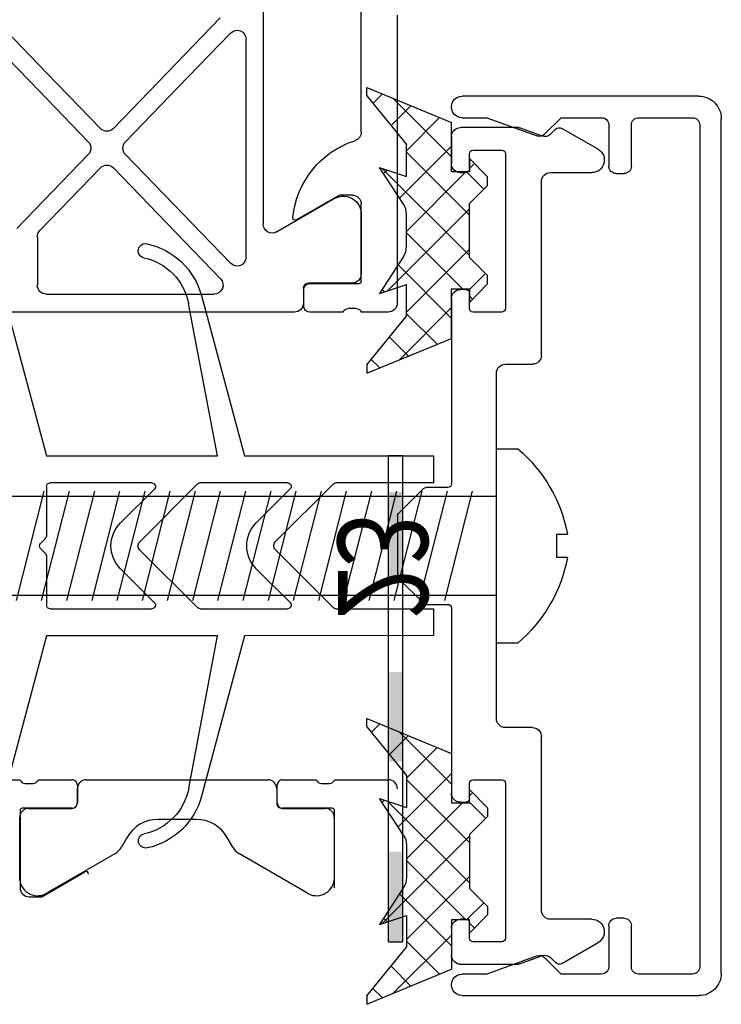
# Model space of a CAD drawing. Units: inches. Extents: x 123806 to 126426, y 194746 to 197022.
# Drawn here: x 124880 to 124919, y 195557 to 195611 of the extents above; entities that cross this region are included whole.
import ezdxf

# ---------------------------------------------------------------- set-up
doc = ezdxf.new("R2010")
doc.units = ezdxf.units.IN
doc.header["$MEASUREMENT"] = 0
doc.layers.add('LAYER2', color=7, linetype='Continuous')

msp = doc.modelspace()

# ---------------------------------------------------------------- linework, layer by layer
at = {"color": 7, "linetype": 'Continuous'}
for p, q in [((124899.426, 195607.495), (124904.126, 195605.55)), ((124899.426, 195607.026), (124899.426, 195607.495)), ((124899.426, 195607.026), (124901.626, 195604.326)), ((124899.763, 195606.612), (124900.29, 195607.138)), ((124900.873, 195606.896), (124904.126, 195603.643)), ((124900.771, 195605.375), (124901.877, 195606.481)), ((124901.626, 195603.984), (124903.465, 195605.823)), ((124904.126, 195602.8), (124904.126, 195605.55)), ((124901.236, 195601.349), (124904.126, 195604.239)), ((124901.626, 195602.55), (124901.626, 195604.326)), ((124901.626, 195603.898), (124905.126, 195600.398)), ((124900.126, 195603.05), (124901.626, 195602.55)), ((124901.463, 195601.002), (124900.126, 195603.05)), ((124906.126, 195602.527), (124905.126, 195603.55)), ((124905.126, 195603.55), (124905.126, 195602.8)), ((124905.126, 195602.994), (124905.4, 195603.269)), ((124900.28, 195602.999), (124905.126, 195598.153)), ((124900.349, 195602.708), (124900.55, 195602.909)), ((124901.626, 195599.494), (124904.932, 195602.8)), ((124905.126, 195602.8), (124904.126, 195602.8)), ((124904.969, 195602.8), (124905.922, 195601.847)), ((124906.126, 195602.05), (124906.126, 195602.527)), ((124905.126, 195601.05), (124906.126, 195602.05)), ((124905.126, 195598.05), (124905.126, 195601.05)), ((124900.576, 195596.199), (124905.126, 195600.749)), ((124901.626, 195598.644), (124901.626, 195600.455)), ((124901.626, 195599.408), (124904.734, 195596.3)), ((124901.626, 195595.004), (124905.126, 195598.504)), ((124901.463, 195598.098), (124900.126, 195596.049)), ((124901.158, 195597.631), (124904.126, 195594.663)), ((124905.126, 195598.05), (124906.126, 195597.05)), ((124905.126, 195596.258), (124906.021, 195597.154)), ((124906.126, 195596.573), (124906.126, 195597.05)), ((124900.126, 195596.049), (124901.626, 195596.549)), ((124901.626, 195594.776), (124901.626, 195596.549)), ((124905.126, 195595.55), (124906.126, 195596.573)), ((124900.271, 195596.272), (124900.402, 195596.141)), ((124904.126, 195593.55), (124904.126, 195596.3)), ((124904.126, 195596.3), (124905.126, 195596.3)), ((124905.126, 195596.3), (124905.126, 195595.55)), ((124905.126, 195595.908), (124905.303, 195595.731)), ((124901.213, 195592.345), (124904.126, 195595.258)), ((124901.626, 195594.918), (124903.325, 195593.219)), ((124899.426, 195592.076), (124901.626, 195594.776)), ((124899.426, 195591.607), (124904.126, 195593.55)), ((124900.681, 195593.617), (124901.737, 195592.562)), ((124899.673, 195592.38), (124900.148, 195591.905)), ((124899.426, 195592.076), (124899.426, 195591.607)), ((124906.626, 195576.613), (124906.626, 195587.413)), ((124906.626, 195587.413), (124907.811, 195587.413)), ((124879.952, 195578.973), (124881.5, 195585.054)), ((124881.352, 195578.973), (124882.9, 195585.054)), ((124882.752, 195578.973), (124884.3, 195585.054)), ((124884.152, 195578.973), (124885.7, 195585.054)), ((124885.552, 195578.973), (124887.1, 195585.054)), ((124886.952, 195578.973), (124888.5, 195585.054)), ((124888.352, 195578.973), (124889.9, 195585.054)), ((124889.752, 195578.973), (124891.3, 195585.054)), ((124891.152, 195578.973), (124892.7, 195585.054)), ((124892.552, 195578.973), (124894.1, 195585.054)), ((124893.952, 195578.973), (124895.5, 195585.054)), ((124895.352, 195578.973), (124896.9, 195585.054)), ((124896.752, 195578.973), (124898.3, 195585.054)), ((124898.152, 195578.973), (124899.7, 195585.054)), ((124899.552, 195578.973), (124901.1, 195585.054)), ((124900.952, 195578.973), (124902.5, 195585.054)), ((124902.352, 195578.973), (124903.9, 195585.054)), ((124903.752, 195578.973), (124905.3, 195585.054)), ((124906.626, 195584.763), (124874.126, 195584.763)), ((124906.626, 195579.263), (124906.626, 195584.763)), ((124909.983, 195581.365), (124909.983, 195582.661)), ((124909.983, 195582.661), (124910.576, 195582.661)), ((124910.576, 195581.365), (124909.983, 195581.365)), ((124906.626, 195579.263), (124874.126, 195579.263)), ((124907.811, 195576.613), (124906.626, 195576.613)), ((124899.426, 195572.42), (124904.126, 195570.477)), ((124899.426, 195571.951), (124899.426, 195572.42)), ((124899.426, 195571.951), (124901.626, 195569.251)), ((124899.673, 195571.647), (124900.148, 195572.122)), ((124900.681, 195570.41), (124901.737, 195571.465)), ((124901.213, 195571.682), (124904.126, 195568.768)), ((124901.626, 195569.109), (124903.325, 195570.808)), ((124904.126, 195570.477), (124904.126, 195567.727)), ((124901.158, 195566.396), (124904.126, 195569.364)), ((124901.626, 195569.251), (124901.626, 195567.478)), ((124901.626, 195569.023), (124905.126, 195565.523)), ((124905.126, 195567.727), (124905.126, 195568.477)), ((124905.126, 195568.477), (124906.126, 195567.454)), ((124905.126, 195568.119), (124905.303, 195568.296)), ((124901.463, 195565.929), (124900.126, 195567.978)), ((124900.126, 195567.978), (124901.626, 195567.478)), ((124900.271, 195567.755), (124900.402, 195567.886)), ((124900.576, 195567.828), (124905.126, 195563.278)), ((124901.626, 195564.619), (124904.734, 195567.727)), ((124904.126, 195567.727), (124905.126, 195567.727)), ((124905.126, 195567.768), (124906.021, 195566.873)), ((124906.126, 195567.454), (124906.126, 195566.977)), ((124905.126, 195565.977), (124906.126, 195566.977)), ((124900.28, 195561.028), (124905.126, 195565.874)), ((124905.126, 195565.977), (124905.126, 195562.977)), ((124901.626, 195565.383), (124901.626, 195563.572)), ((124901.626, 195564.533), (124904.932, 195561.227)), ((124901.626, 195560.129), (124905.126, 195563.629)), ((124901.463, 195563.025), (124900.126, 195560.977)), ((124901.236, 195562.678), (124904.126, 195559.788)), ((124905.126, 195562.977), (124906.126, 195561.977)), ((124904.969, 195561.227), (124905.922, 195562.18)), ((124906.126, 195561.977), (124906.126, 195561.5)), ((124900.126, 195560.977), (124901.626, 195561.477)), ((124901.626, 195561.477), (124901.626, 195559.701)), ((124906.126, 195561.5), (124905.126, 195560.477)), ((124900.349, 195561.319), (124900.55, 195561.118)), ((124904.126, 195561.227), (124904.126, 195558.477)), ((124905.126, 195561.227), (124904.126, 195561.227)), ((124905.126, 195560.477), (124905.126, 195561.227)), ((124905.126, 195561.033), (124905.4, 195560.758)), ((124900.873, 195557.13), (124904.126, 195560.384)), ((124901.626, 195560.043), (124903.465, 195558.204)), ((124899.426, 195557.001), (124901.626, 195559.701)), ((124899.426, 195556.531), (124904.126, 195558.477)), ((124900.771, 195558.652), (124901.877, 195557.546)), ((124899.763, 195557.415), (124900.29, 195556.889)), ((124899.426, 195557.001), (124899.426, 195556.531))]:
    msp.add_line(p, q, dxfattribs=at)
for centre, major_axis, start_param, end_param in [((124900.626, 195600.455), (-0.707, 0.707), 3.926991, 4.505383), ((124900.626, 195598.644), (0.707, 0.707), 4.919395, 5.497787)]:
    msp.add_ellipse(centre, major_axis=major_axis, ratio=1, start_param=start_param, end_param=end_param, dxfattribs=at)
at = {"color": 7, "linetype": 'Continuous', "extrusion": (0, 0, -1)}
for centre, major_axis, start_param, end_param in [((124902.516, 195581.152), (5.798, 5.798), -0.083433, 0.60028), ((124902.516, 195582.875), (-5.798, 5.798), 2.541313, 3.225026), ((124900.626, 195565.383), (-0.707, 0.707), 1.777802, 2.356194), ((124900.626, 195563.572), (0.707, 0.707), 0.785398, 1.36379)]:
    msp.add_ellipse(centre, major_axis=major_axis, ratio=1, start_param=start_param, end_param=end_param, dxfattribs=at)
at = {"layer": 'LAYER2', "color": 7, "linetype": 'Continuous'}
for p, q in [((124899.112, 195605.014), (124899.112, 195624.814)), ((124893.662, 195612.714), (124893.662, 195599.908)), ((124878.676, 195611.366), (124881.646, 195608.291)), ((124885.336, 195605.215), (124891.276, 195611.366)), ((124901.112, 195611.514), (124901.112, 195595.514)), ((124891.852, 195610.523), (124888.929, 195607.497)), ((124892.712, 195598.069), (124892.712, 195610.176)), ((124881.208, 195607.304), (124878.471, 195610.138)), ((124881.646, 195608.291), (124884.616, 195605.215)), ((124888.929, 195607.497), (124886.006, 195604.47)), ((124883.945, 195604.47), (124881.208, 195607.304)), ((124917.876, 195607.013), (124904.726, 195607.013)), ((124904.726, 195605.813), (124906.103, 195605.813)), ((124906.103, 195605.813), (124908.886, 195604.801)), ((124909.306, 195604.894), (124910.226, 195605.813)), ((124910.226, 195605.813), (124912.476, 195605.813)), ((124914.526, 195605.813), (124917.526, 195605.813)), ((124919.126, 195582.013), (124919.126, 195605.763)), ((124907.846, 195605.263), (124904.626, 195605.263)), ((124909.189, 195604.788), (124907.914, 195605.251)), ((124912.278, 195604.062), (124910.266, 195605.223)), ((124912.876, 195605.413), (124912.876, 195603.113)), ((124914.126, 195603.113), (124914.126, 195605.413)), ((124917.926, 195605.413), (124917.926, 195582.013)), ((124904.126, 195604.763), (124904.126, 195603.263)), ((124909.903, 195605.176), (124909.608, 195604.881)), ((124879.977, 195599.666), (124883.945, 195603.775)), ((124886.006, 195603.775), (124891.852, 195597.722)), ((124905.126, 195602.963), (124905.126, 195603.813)), ((124905.326, 195604.013), (124906.926, 195604.013)), ((124907.126, 195603.813), (124907.126, 195595.213)), ((124884.616, 195603.03), (124881.252, 195599.546)), ((124891.293, 195596.861), (124885.336, 195603.03)), ((124904.626, 195602.763), (124904.926, 195602.763)), ((124909.626, 195602.763), (124911.93, 195602.763)), ((124913.276, 195602.713), (124913.726, 195602.713)), ((124909.126, 195592.613), (124909.126, 195602.263)), ((124897.912, 195601.514), (124895.519, 195600.132)), ((124898.612, 195601.514), (124897.912, 195601.514)), ((124894.412, 195599.475), (124897.571, 195601.299)), ((124899.112, 195596.714), (124899.112, 195601.014)), ((124899.102, 195600.6), (124899.102, 195597.124)), ((124881.112, 195599.199), (124881.112, 195596.514)), ((124898.602, 195596.624), (124896.202, 195596.624)), ((124896.232, 195596.594), (124898.992, 195596.594)), ((124879.23, 195595.927), (124881.623, 195587.013)), ((124881.612, 195596.014), (124886.273, 195596.014)), ((124886.273, 195596.014), (124890.934, 195596.014)), ((124890.23, 195595.933), (124892.623, 195587.019)), ((124895.902, 195596.324), (124895.902, 195595.514)), ((124895.932, 195595.314), (124895.932, 195596.294)), ((124904.926, 195596.263), (124904.626, 195596.263)), ((124905.126, 195595.213), (124905.126, 195596.063)), ((124891.123, 195587.018), (124889.51, 195595.494)), ((124904.126, 195595.763), (124904.126, 195585.463)), ((124887.507, 195595.014), (124879.612, 195595.013)), ((124895.402, 195595.014), (124887.507, 195595.014)), ((124898.112, 195595.014), (124896.232, 195595.014)), ((124898.838, 195595.214), (124898.385, 195595.214)), ((124900.612, 195595.014), (124899.112, 195595.014)), ((124906.926, 195595.013), (124905.326, 195595.013)), ((124907.126, 195592.113), (124908.626, 195592.113)), ((124906.626, 195582.013), (124906.626, 195591.613)), ((124881.623, 195587.013), (124891.123, 195587.018)), ((124892.623, 195587.019), (124897.873, 195587.022)), ((124897.873, 195587.022), (124903.123, 195587.024)), ((124900.626, 195560.013), (124900.626, 195587.013)), ((124901.426, 195587.013), (124900.626, 195587.013)), ((124901.426, 195560.013), (124901.426, 195587.013)), ((124903.123, 195587.024), (124903.124, 195585.524)), ((124887.475, 195585.516), (124881.824, 195585.514)), ((124895.02, 195585.52), (124890.162, 195585.518)), ((124903.124, 195585.524), (124897.707, 195585.522)), ((124881.624, 195585.313), (124881.625, 195583.967)), ((124885.732, 195583.288), (124887.617, 195585.175)), ((124890.021, 195585.459), (124886.793, 195582.228)), ((124893.276, 195583.292), (124895.161, 195585.179)), ((124897.565, 195585.463), (124894.338, 195582.232)), ((124902.567, 195585.205), (124901.184, 195583.822)), ((124903.926, 195585.263), (124902.708, 195585.263)), ((124881.625, 195583.967), (124881.625, 195582.621)), ((124901.126, 195583.681), (124901.126, 195582.013)), ((124881.538, 195582.408), (124881.284, 195582.155)), ((124881.284, 195581.872), (124881.538, 195581.618)), ((124886.794, 195581.804), (124890.024, 195578.576)), ((124894.338, 195581.808), (124897.569, 195578.58)), ((124901.126, 195582.013), (124901.126, 195580.346)), ((124906.626, 195572.413), (124906.626, 195582.013)), ((124917.926, 195582.013), (124917.926, 195558.613)), ((124919.126, 195558.263), (124919.126, 195582.013)), ((124881.626, 195581.406), (124881.627, 195578.713)), ((124887.62, 195578.858), (124885.733, 195580.743)), ((124895.164, 195578.862), (124893.278, 195580.747)), ((124901.184, 195580.205), (124902.567, 195578.822)), ((124881.827, 195578.514), (124887.479, 195578.516)), ((124890.166, 195578.518), (124895.023, 195578.52)), ((124897.71, 195578.522), (124903.127, 195578.524)), ((124902.708, 195578.763), (124903.926, 195578.763)), ((124903.127, 195578.524), (124903.128, 195577.024)), ((124904.126, 195578.563), (124904.126, 195568.263)), ((124881.628, 195577.013), (124879.244, 195568.098)), ((124891.128, 195577.018), (124881.628, 195577.013)), ((124889.524, 195568.541), (124891.128, 195577.018)), ((124892.628, 195577.019), (124890.244, 195568.103)), ((124903.128, 195577.024), (124892.628, 195577.019)), ((124908.626, 195571.913), (124907.126, 195571.913)), ((124909.126, 195561.763), (124909.126, 195571.413)), ((124875.657, 195569.013), (124880.156, 195569.013)), ((124880.429, 195568.813), (124880.883, 195568.813)), ((124881.156, 195569.013), (124883.036, 195569.013)), ((124883.336, 195568.713), (124883.336, 195567.734)), ((124883.835, 195569.013), (124893.915, 195569.013)), ((124894.445, 195567.733), (124894.445, 195568.713)), ((124894.745, 195569.013), (124896.625, 195569.013)), ((124896.898, 195568.813), (124897.352, 195568.813)), ((124897.625, 195569.013), (124900.626, 195569.013)), ((124905.126, 195567.963), (124905.126, 195568.813)), ((124905.326, 195569.013), (124906.926, 195569.013)), ((124907.126, 195568.813), (124907.126, 195560.213)), ((124883.335, 195567.723), (124883.335, 195568.513)), ((124894.415, 195568.513), (124894.415, 195567.723)), ((124904.626, 195567.763), (124904.926, 195567.763)), ((124880.135, 195563.427), (124880.135, 195566.923)), ((124880.156, 195567.314), (124880.156, 195563.013)), ((124883.036, 195567.434), (124880.276, 195567.434)), ((124880.635, 195567.423), (124883.035, 195567.423)), ((124894.715, 195567.423), (124897.115, 195567.423)), ((124897.505, 195567.433), (124894.745, 195567.433)), ((124897.615, 195566.923), (124897.615, 195563.427)), ((124897.625, 195563.013), (124897.625, 195567.313)), ((124889.928, 195566.813), (124887.825, 195566.813)), ((124886.081, 195565.792), (124885.787, 195565.27)), ((124891.974, 195565.26), (124891.668, 195565.8)), ((124885.415, 195564.893), (124881.666, 195562.728)), ((124896.085, 195562.728), (124892.344, 195564.888)), ((124881.356, 195562.513), (124883.749, 195563.895)), ((124880.656, 195562.513), (124881.356, 195562.513)), ((124904.926, 195561.263), (124904.626, 195561.263)), ((124905.126, 195560.213), (124905.126, 195561.063)), ((124911.93, 195561.263), (124909.626, 195561.263)), ((124912.876, 195560.913), (124912.876, 195558.613)), ((124913.726, 195561.313), (124913.276, 195561.313)), ((124914.126, 195558.613), (124914.126, 195560.913)), ((124904.126, 195560.763), (124904.126, 195559.263)), ((124900.626, 195560.013), (124901.426, 195560.013)), ((124906.926, 195560.013), (124905.326, 195560.013)), ((124910.266, 195558.804), (124912.278, 195559.965)), ((124907.914, 195558.776), (124909.189, 195559.239)), ((124904.626, 195558.763), (124907.846, 195558.763)), ((124908.886, 195559.226), (124906.103, 195558.213)), ((124910.226, 195558.213), (124909.306, 195559.133)), ((124909.608, 195559.146), (124909.903, 195558.851)), ((124906.103, 195558.213), (124904.726, 195558.213)), ((124912.476, 195558.213), (124910.226, 195558.213)), ((124917.526, 195558.213), (124914.526, 195558.213)), ((124904.726, 195557.013), (124917.876, 195557.013))]:
    msp.add_line(p, q, dxfattribs=at)
at = {"layer": 'LAYER2', "color": 7, "linetype": 'Continuous', "extrusion": (0, 0, -1)}
for centre, major_axis, start_param, end_param in [((124892.212, 195610.176), (-0.354, 0.354), 6.265731, 7.452556), ((124892.212, 195610.176), (-0.354, 0.354), 1.16937, 2.356195), ((124904.726, 195606.413), (0.424, 0.424), 2.356194, 5.497787), ((124917.876, 195605.763), (0.884, 0.884), -0.785399, 0.785399), ((124912.476, 195605.413), (-0.283, 0.283), 0.785397, 2.356195), ((124914.526, 195605.413), (0.283, 0.283), 3.92699, 5.497788), ((124917.526, 195605.413), (-0.283, 0.283), 0.785397, 2.356195), ((124884.976, 195605.562), (-0.354, 0.354), 3.124139, 4.729843), ((124904.626, 195604.763), (-0.354, 0.354), 5.497786, 7.068584), ((124907.846, 195605.063), (0.141, 0.141), -0.78543, -0.436371), ((124910.116, 195604.963), (-0.212, 0.212), 6.283113, 7.592116), ((124898.612, 195605.014), (-0.354, 0.354), 2.356193, 3.617222), ((124909.023, 195605.177), (0.283, 0.283), 1.570798, 2.70526), ((124909.326, 195605.163), (0.283, 0.283), 1.570814, 2.705273), ((124883.586, 195604.123), (-0.354, 0.354), 1.58825, 3.124139), ((124886.366, 195604.123), (0.354, 0.354), 3.159046, 4.694935), ((124900.288, 195599.775), (3.536, 3.536), 4.025124, 5.188018), ((124905.326, 195603.813), (-0.141, 0.141), 5.497786, 7.068584), ((124906.926, 195603.813), (0.141, 0.141), -0.785399, 0.785399), ((124911.93, 195603.459), (-0.492, 0.492), 1.308997, 3.926991), ((124884.976, 195602.683), (-0.354, 0.354), 6.265732, 7.871435), ((124904.626, 195603.263), (-0.354, 0.354), 3.92699, 5.497788), ((124913.276, 195603.113), (-0.283, 0.283), 3.92699, 5.497788), ((124913.726, 195603.113), (0.283, 0.283), 0.785397, 2.356195), ((124904.926, 195602.963), (0.141, 0.141), 0.785397, 2.356195), ((124909.626, 195602.263), (-0.354, 0.354), 5.497786, 7.068584), ((124898.112, 195600.458), (-0.707, 0.707), 0.214204, 2.213398), ((124898.612, 195601.014), (-0.354, 0.354), 0.785397, 2.356195), ((124894.162, 195599.908), (0.354, 0.354), 1.832596, 3.926991), ((124895.45, 195600.252), (-0.0977, 0.0977), 3.403394, 5.595922), ((124881.612, 195599.199), (-0.354, 0.354), 5.497787, 6.26573), ((124887.117, 195598.416), (0.283, 0.283), 2.566248, 5.707841), ((124886.367, 195594.895), (2.828, 2.828), -0.575344, 0.523098), ((124886.367, 195594.895), (-2.263, 2.263), 0.995452, 2.168153), ((124892.212, 195598.069), (-0.354, 0.354), 2.356194, 4.729843), ((124898.602, 195597.124), (-0.354, 0.354), 2.356189, 3.926997), ((124881.612, 195596.514), (-0.354, 0.354), 3.926999, 5.497787), ((124890.934, 195596.514), (-0.354, 0.354), 1.588249, 3.927), ((124896.202, 195596.324), (-0.212, 0.212), 5.497786, 7.068584), ((124896.232, 195596.294), (-0.212, 0.212), 5.497786, 7.068584), ((124898.992, 195596.714), (0.0849, 0.0849), 0.785397, 2.356195), ((124904.626, 195595.763), (-0.354, 0.354), 5.497786, 7.068584), ((124904.926, 195596.063), (0.141, 0.141), -0.785399, 0.785399), ((124895.402, 195595.514), (0.354, 0.354), 0.785397, 2.356195), ((124900.612, 195595.514), (0.354, 0.354), 0.785397, 2.356195), ((124896.232, 195595.314), (0.212, 0.212), 2.356194, 3.926992), ((124898.379, 195594.935), (-0.197, 0.197), 5.784451, 7.088879), ((124898.844, 195594.935), (0.197, 0.197), -0.805723, 0.498816), ((124905.326, 195595.213), (-0.141, 0.141), 3.92699, 5.497788), ((124906.926, 195595.213), (0.141, 0.141), 0.785397, 2.356195), ((124907.126, 195591.613), (0.354, 0.354), 3.92699, 5.497788), ((124908.626, 195592.613), (-0.354, 0.354), 2.356194, 3.926992), ((124881.824, 195585.314), (0.141, 0.141), 3.92649, 5.497288), ((124887.476, 195585.316), (0.141, 0.141), -0.785899, 0.392199), ((124890.163, 195585.318), (-0.141, 0.141), 0.392192, 0.784889), ((124895.02, 195585.32), (-0.141, 0.141), 0.784893, 1.962992), ((124897.707, 195585.322), (-0.141, 0.141), 6.282688, 7.068085), ((124887.476, 195585.316), (0.141, 0.141), 0.392196, 1.570294), ((124890.163, 195585.318), (-0.141, 0.141), 6.282686, 6.675384), ((124895.02, 195585.32), (0.141, 0.141), 0.392196, 1.570294), ((124902.708, 195585.063), (0.141, 0.141), -1.570796, -0.785399), ((124903.926, 195585.463), (0.141, 0.141), 0.785397, 2.356195), ((124901.326, 195583.681), (-0.141, 0.141), 5.497778, 6.283175), ((124887.006, 195582.016), (1.273, 1.273), 3.141091, 4.711888), ((124894.55, 195582.02), (-1.273, 1.273), 4.711887, 6.282685), ((124881.325, 195582.62), (-0.212, 0.212), 2.355692, 3.141088), ((124887.006, 195582.016), (-0.212, 0.212), 4.711889, 6.282686), ((124894.55, 195582.02), (-0.212, 0.212), 4.711889, 6.282686), ((124881.426, 195582.013), (-0.141, 0.141), 4.711886, 6.282684), ((124881.326, 195581.406), (0.212, 0.212), -0.000499, 0.784897), ((124901.326, 195580.346), (-0.141, 0.141), 4.712389, 5.497786), ((124881.827, 195578.714), (0.141, 0.141), 2.355691, 3.926489), ((124887.479, 195578.716), (-0.141, 0.141), 1.570294, 3.92649), ((124890.166, 195578.718), (-0.141, 0.141), 3.926491, 4.711888), ((124895.023, 195578.72), (-0.141, 0.141), 1.570294, 3.92649), ((124897.71, 195578.722), (-0.141, 0.141), 3.926491, 4.711888), ((124902.708, 195578.963), (0.141, 0.141), 2.356209, 3.141606), ((124903.926, 195578.563), (-0.141, 0.141), 0.785397, 2.356195), ((124907.126, 195572.413), (0.354, 0.354), 2.356194, 3.926992), ((124908.626, 195571.413), (0.354, 0.354), -0.785399, 0.785399), ((124905.326, 195568.813), (-0.141, 0.141), 5.497786, 7.068584), ((124906.926, 195568.813), (-0.141, 0.141), 0.785397, 2.356195), ((124886.38, 195569.136), (-2.263, 2.263), 2.543234, 3.715934), ((124886.38, 195569.136), (2.828, 2.828), 1.046696, 2.145138), ((124904.626, 195568.263), (-0.354, 0.354), 3.92699, 5.497788), ((124904.926, 195567.963), (0.141, 0.141), 0.785397, 2.356195), ((124887.134, 195565.616), (-0.283, 0.283), 3.715934, 6.857526), ((124909.626, 195561.763), (-0.354, 0.354), 3.92699, 5.497788), ((124904.626, 195560.763), (-0.354, 0.354), 5.497786, 7.068584), ((124904.926, 195561.063), (0.141, 0.141), -0.785399, 0.785399), ((124911.93, 195560.568), (-0.492, 0.492), 0.785401, 3.403395), ((124913.276, 195560.913), (0.283, 0.283), 3.92699, 5.497788), ((124913.726, 195560.913), (-0.283, 0.283), 0.785397, 2.356195), ((124905.326, 195560.213), (-0.141, 0.141), 3.92699, 5.497788), ((124906.926, 195560.213), (0.141, 0.141), 0.785397, 2.356195), ((124904.626, 195559.263), (-0.354, 0.354), 3.92699, 5.497788), ((124909.023, 195558.85), (-0.283, 0.283), 0.436335, 1.570797), ((124909.326, 195558.863), (-0.283, 0.283), 0.436337, 1.570796), ((124907.846, 195558.963), (0.141, 0.141), 2.007134, 2.356193), ((124910.116, 195559.063), (-0.212, 0.212), 3.403453, 4.712456), ((124904.726, 195557.613), (0.424, 0.424), 2.356194, 5.497787), ((124912.476, 195558.613), (0.283, 0.283), 0.785397, 2.356195), ((124914.526, 195558.613), (-0.283, 0.283), 3.92699, 5.497788), ((124917.526, 195558.613), (0.283, 0.283), 0.785397, 2.356195), ((124917.876, 195558.263), (-0.884, 0.884), 2.356194, 3.926992)]:
    msp.add_ellipse(centre, major_axis=major_axis, ratio=1, start_param=start_param, end_param=end_param, dxfattribs=at)
at = {"layer": 'LAYER2', "color": 7, "linetype": 'Continuous'}
for centre, major_axis, start_param, end_param in [((124880.423, 195569.092), (-0.197, 0.197), 1.07198, 2.37652), ((124880.888, 195569.092), (-0.197, 0.197), 2.335899, 3.640327), ((124883.036, 195568.713), (0.212, 0.212), 5.497786, 7.068584), ((124883.835, 195568.513), (0.354, 0.354), 0.785397, 2.356195), ((124893.915, 195568.513), (-0.354, 0.354), 3.92699, 5.497788), ((124894.745, 195568.713), (-0.212, 0.212), -0.785399, 0.785399), ((124896.893, 195569.092), (-0.197, 0.197), 1.072062, 2.37649), ((124897.358, 195569.092), (0.197, 0.197), 3.906666, 5.211205), ((124900.626, 195568.513), (0.354, 0.354), 5.49774, 7.06863), ((124883.035, 195567.723), (-0.212, 0.212), 2.356194, 3.926992), ((124883.036, 195567.734), (-0.212, 0.212), 2.356194, 3.926992), ((124894.715, 195567.723), (0.212, 0.212), 2.356194, 3.926992), ((124894.745, 195567.733), (-0.212, 0.212), 0.785397, 2.356195), ((124880.635, 195566.923), (-0.354, 0.354), -0.785404, 0.785404), ((124880.276, 195567.314), (-0.0849, 0.0849), -0.785399, 0.785399), ((124897.115, 195566.923), (0.354, 0.354), 5.49778, 7.068588), ((124897.505, 195567.313), (-0.0849, 0.0849), 3.92699, 5.497788), ((124887.825, 195564.813), (1.414, 1.414), 0.785397, 1.844702), ((124889.928, 195564.813), (1.414, 1.414), 6.013855, 7.068583), ((124884.915, 195565.759), (0.707, 0.707), 4.450589, 4.986295), ((124892.844, 195565.754), (-0.707, 0.707), 1.301464, 1.832596), ((124883.818, 195563.775), (-0.0976, 0.0976), 3.828859, 6.021387), ((124881.125, 195563.569), (-0.707, 0.707), 0.928194, 2.927389), ((124896.625, 195563.569), (0.707, 0.707), 3.355797, 5.354991), ((124880.656, 195563.013), (0.354, 0.354), 2.356194, 3.926992)]:
    msp.add_ellipse(centre, major_axis=major_axis, ratio=1, start_param=start_param, end_param=end_param, dxfattribs=at)
at = {"layer": 'LAYER2', "color": 7}
for points in [[(124900.626, 195580.013), (124900.626, 195585.013), (124901.426, 195580.013), (124901.426, 195585.013)], [(124900.626, 195570.013), (124900.626, 195575.013), (124901.426, 195570.013), (124901.426, 195575.013)], [(124900.626, 195560.013), (124900.626, 195565.013), (124901.426, 195560.013), (124901.426, 195565.013)]]:
    msp.add_solid(points, dxfattribs=at)

# ---------------------------------------------------------------- texts
at = {"layer": 'LAYER2', "color": 7, "text_generation_flag": 4, "width": 0.777778}
msp.add_text('23', height=5, rotation=90, dxfattribs=at).set_placement((124897.815, 195577.937))

doc.saveas('drawing.dxf')
